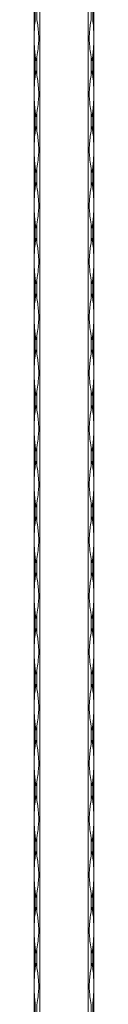
# Model space of a CAD drawing. Units: millimetres. Extents: x 2 to 29139, y 2 to 18298.
# Drawn here: x 8189 to 8219, y 14909 to 15403 of the extents above; entities that cross this region are included whole.
import ezdxf

# ---------------------------------------------------------------- set-up
doc = ezdxf.new("R2010")
doc.units = ezdxf.units.MM
doc.header["$LTSCALE"] = 100

msp = doc.modelspace()

# ---------------------------------------------------------------- linework, layer by layer
at = {"color": 7, "linetype": 'Continuous', "lineweight": 15}
for p, q in [((8188.67, 12297.79), (8188.67, 18297.79)), ((8191.49, 18297.79), (8191.49, 12297.79)), ((8215.84, 12297.79), (8215.84, 18297.79)), ((8218.67, 18297.79), (8218.67, 12297.79)), ((8189.25, 15413.09), (8189.25, 15403.48)), ((8190.08, 15403.48), (8190.08, 15413.09)), ((8217.25, 15413.09), (8217.25, 15403.48)), ((8218.08, 15403.48), (8218.08, 15413.09)), ((8189.25, 15385.09), (8189.25, 15375.48)), ((8190.08, 15375.48), (8190.08, 15385.09)), ((8217.25, 15385.09), (8217.25, 15375.48)), ((8218.08, 15375.48), (8218.08, 15385.09)), ((8189.25, 15357.09), (8189.25, 15347.48)), ((8190.08, 15347.48), (8190.08, 15357.09)), ((8217.25, 15357.09), (8217.25, 15347.48)), ((8218.08, 15347.48), (8218.08, 15357.09)), ((8189.25, 15329.09), (8189.25, 15319.48)), ((8190.08, 15319.48), (8190.08, 15329.09)), ((8217.25, 15329.09), (8217.25, 15319.48)), ((8218.08, 15319.48), (8218.08, 15329.09)), ((8189.25, 15301.09), (8189.25, 15291.48)), ((8190.08, 15291.48), (8190.08, 15301.09)), ((8217.25, 15301.09), (8217.25, 15291.48)), ((8218.08, 15291.48), (8218.08, 15301.09)), ((8189.25, 15273.09), (8189.25, 15263.48)), ((8190.08, 15263.48), (8190.08, 15273.09)), ((8217.25, 15273.09), (8217.25, 15263.48)), ((8218.08, 15263.48), (8218.08, 15273.09)), ((8189.25, 15245.09), (8189.25, 15235.48)), ((8190.08, 15235.48), (8190.08, 15245.09)), ((8217.25, 15245.09), (8217.25, 15235.48)), ((8218.08, 15235.48), (8218.08, 15245.09)), ((8189.25, 15217.09), (8189.25, 15207.48)), ((8190.08, 15207.48), (8190.08, 15217.09)), ((8217.25, 15217.09), (8217.25, 15207.48)), ((8218.08, 15207.48), (8218.08, 15217.09)), ((8189.25, 15189.09), (8189.25, 15179.48)), ((8190.08, 15179.48), (8190.08, 15189.09)), ((8217.25, 15189.09), (8217.25, 15179.48)), ((8218.08, 15179.48), (8218.08, 15189.09)), ((8189.25, 15161.09), (8189.25, 15151.48)), ((8190.08, 15151.48), (8190.08, 15161.09)), ((8217.25, 15161.09), (8217.25, 15151.48)), ((8218.08, 15151.48), (8218.08, 15161.09)), ((8189.25, 15133.09), (8189.25, 15123.48)), ((8190.08, 15123.48), (8190.08, 15133.09)), ((8217.25, 15133.09), (8217.25, 15123.48)), ((8218.08, 15123.48), (8218.08, 15133.09)), ((8189.25, 15105.09), (8189.25, 15095.48)), ((8190.08, 15095.48), (8190.08, 15105.09)), ((8217.25, 15105.09), (8217.25, 15095.48)), ((8218.08, 15095.48), (8218.08, 15105.09)), ((8189.25, 15077.09), (8189.25, 15067.48)), ((8190.08, 15067.48), (8190.08, 15077.09)), ((8217.25, 15077.09), (8217.25, 15067.48)), ((8218.08, 15067.48), (8218.08, 15077.09)), ((8189.25, 15049.09), (8189.25, 15039.48)), ((8190.08, 15039.48), (8190.08, 15049.09)), ((8217.25, 15049.09), (8217.25, 15039.48)), ((8218.08, 15039.48), (8218.08, 15049.09)), ((8189.25, 15021.09), (8189.25, 15011.48)), ((8190.08, 15011.48), (8190.08, 15021.09)), ((8217.25, 15021.09), (8217.25, 15011.48)), ((8218.08, 15011.48), (8218.08, 15021.09)), ((8189.25, 14993.09), (8189.25, 14983.48)), ((8190.08, 14983.48), (8190.08, 14993.09)), ((8217.25, 14993.09), (8217.25, 14983.48)), ((8218.08, 14983.48), (8218.08, 14993.09)), ((8189.25, 14965.09), (8189.25, 14955.48)), ((8190.08, 14955.48), (8190.08, 14965.09)), ((8217.25, 14965.09), (8217.25, 14955.48)), ((8218.08, 14955.48), (8218.08, 14965.09)), ((8189.25, 14937.09), (8189.25, 14927.48)), ((8190.08, 14927.48), (8190.08, 14937.09)), ((8217.25, 14937.09), (8217.25, 14927.48)), ((8218.08, 14927.48), (8218.08, 14937.09)), ((8189.25, 14909.09), (8189.25, 14899.48)), ((8190.08, 14899.48), (8190.08, 14909.09)), ((8217.25, 14909.09), (8217.25, 14899.48)), ((8218.08, 14899.48), (8218.08, 14909.09))]:
    msp.add_line(p, q, dxfattribs=at)
for centre, radius, start, end in [((8245.29, 15393.98), 56.74, 189.0139, 191.3773), ((8134.04, 15393.98), 56.74, 348.6228, 350.9861), ((8273.29, 15393.98), 56.74, 189.0139, 191.3772), ((8162.05, 15393.98), 56.73, 348.6227, 350.9861), ((8245.13, 15366.62), 56.58, 168.6194, 170.9894), ((8134.2, 15366.62), 56.58, 9.0106, 11.3806), ((8273.13, 15366.62), 56.58, 168.6194, 170.9894), ((8162.2, 15366.62), 56.58, 9.0106, 11.3806), ((8245.26, 15365.97), 56.71, 189.0122, 191.3768), ((8134.07, 15365.97), 56.71, 348.6232, 350.9878), ((8273.26, 15365.97), 56.71, 189.0122, 191.3768), ((8162.07, 15365.97), 56.71, 348.6231, 350.9877), ((8245.37, 15338.58), 56.82, 168.6245, 170.9844), ((8133.96, 15338.58), 56.82, 9.0156, 11.3755), ((8273.37, 15338.58), 56.82, 168.6245, 170.9844), ((8161.96, 15338.58), 56.82, 9.0156, 11.3756), ((8245.29, 15337.98), 56.74, 189.0139, 191.3773), ((8134.04, 15337.98), 56.74, 348.6228, 350.9861), ((8273.29, 15337.98), 56.74, 189.0139, 191.3772), ((8162.05, 15337.98), 56.73, 348.6227, 350.9861), ((8245.13, 15310.62), 56.58, 168.6194, 170.9894), ((8134.2, 15310.62), 56.58, 9.0106, 11.3806), ((8273.13, 15310.62), 56.58, 168.6194, 170.9894), ((8162.2, 15310.62), 56.58, 9.0106, 11.3806), ((8245.26, 15309.97), 56.71, 189.0122, 191.3768), ((8134.07, 15309.97), 56.71, 348.6232, 350.9878), ((8273.26, 15309.97), 56.71, 189.0122, 191.3768), ((8162.07, 15309.97), 56.71, 348.6231, 350.9877), ((8245.26, 15282.6), 56.71, 168.6232, 170.9878), ((8134.07, 15282.6), 56.71, 9.0122, 11.3768), ((8273.26, 15282.6), 56.71, 168.6232, 170.9878), ((8162.07, 15282.6), 56.71, 9.0123, 11.3769), ((8245.29, 15281.98), 56.74, 189.0139, 191.3773), ((8134.04, 15281.98), 56.74, 348.6228, 350.9861), ((8273.29, 15281.98), 56.74, 189.0139, 191.3772), ((8162.05, 15281.98), 56.73, 348.6227, 350.9861), ((8245.22, 15254.61), 56.67, 168.6214, 170.9875), ((8134.11, 15254.61), 56.67, 9.0125, 11.3786), ((8273.22, 15254.61), 56.67, 168.6214, 170.9875), ((8162.11, 15254.61), 56.67, 9.0125, 11.3787), ((8245.26, 15253.97), 56.71, 189.0122, 191.3768), ((8134.07, 15253.97), 56.71, 348.6232, 350.9878), ((8273.26, 15253.97), 56.71, 189.0122, 191.3768), ((8162.07, 15253.97), 56.71, 348.6231, 350.9877), ((8245.26, 15226.6), 56.71, 168.6232, 170.9878), ((8134.07, 15226.6), 56.71, 9.0122, 11.3768), ((8273.26, 15226.6), 56.71, 168.6232, 170.9878), ((8162.07, 15226.6), 56.71, 9.0123, 11.3769), ((8245.29, 15225.98), 56.74, 189.0139, 191.3773), ((8134.04, 15225.98), 56.74, 348.6228, 350.9861), ((8273.29, 15225.98), 56.74, 189.0139, 191.3772), ((8162.05, 15225.98), 56.73, 348.6227, 350.9861), ((8245.29, 15198.6), 56.74, 168.6227, 170.9861), ((8134.04, 15198.6), 56.74, 9.0139, 11.3772), ((8273.29, 15198.6), 56.74, 168.6228, 170.9861), ((8162.05, 15198.6), 56.73, 9.0139, 11.3773), ((8245.26, 15197.97), 56.71, 189.0122, 191.3768), ((8134.07, 15197.97), 56.71, 348.6232, 350.9878), ((8273.26, 15197.97), 56.71, 189.0122, 191.3768), ((8162.07, 15197.97), 56.71, 348.6231, 350.9877), ((8245.26, 15170.6), 56.71, 168.6232, 170.9878), ((8134.07, 15170.6), 56.71, 9.0122, 11.3768), ((8273.26, 15170.6), 56.71, 168.6232, 170.9878), ((8162.07, 15170.6), 56.71, 9.0123, 11.3769), ((8245.29, 15169.98), 56.74, 189.0139, 191.3773), ((8134.04, 15169.98), 56.74, 348.6228, 350.9861), ((8273.29, 15169.98), 56.74, 189.0139, 191.3772), ((8162.05, 15169.98), 56.73, 348.6227, 350.9861), ((8245.29, 15142.6), 56.74, 168.6227, 170.9861), ((8134.04, 15142.6), 56.74, 9.0139, 11.3772), ((8273.29, 15142.6), 56.74, 168.6228, 170.9861), ((8162.05, 15142.6), 56.73, 9.0139, 11.3773), ((8245.26, 15141.97), 56.71, 189.0122, 191.3768), ((8134.07, 15141.97), 56.71, 348.6232, 350.9878), ((8273.26, 15141.97), 56.71, 189.0122, 191.3768), ((8162.07, 15141.97), 56.71, 348.6231, 350.9877), ((8245.26, 15114.6), 56.71, 168.6232, 170.9878), ((8134.07, 15114.6), 56.71, 9.0122, 11.3768), ((8273.26, 15114.6), 56.71, 168.6232, 170.9878), ((8162.07, 15114.6), 56.71, 9.0123, 11.3769), ((8245.22, 15113.97), 56.67, 189.0125, 191.3786), ((8134.11, 15113.97), 56.67, 348.6214, 350.9875), ((8273.22, 15113.97), 56.67, 189.0125, 191.3786), ((8162.11, 15113.97), 56.67, 348.6213, 350.9875), ((8245.29, 15086.6), 56.74, 168.6227, 170.9861), ((8134.04, 15086.6), 56.74, 9.0139, 11.3772), ((8273.29, 15086.6), 56.74, 168.6228, 170.9861), ((8162.05, 15086.6), 56.73, 9.0139, 11.3773), ((8245.26, 15085.97), 56.71, 189.0122, 191.3768), ((8134.07, 15085.97), 56.71, 348.6232, 350.9878), ((8273.26, 15085.97), 56.71, 189.0122, 191.3768), ((8162.07, 15085.97), 56.71, 348.6231, 350.9877), ((8245.26, 15058.6), 56.71, 168.6232, 170.9878), ((8134.07, 15058.6), 56.71, 9.0122, 11.3768), ((8273.26, 15058.6), 56.71, 168.6232, 170.9878), ((8162.07, 15058.6), 56.71, 9.0123, 11.3769), ((8245.13, 15057.95), 56.58, 189.0106, 191.3806), ((8134.2, 15057.95), 56.58, 348.6194, 350.9894), ((8273.13, 15057.95), 56.58, 189.0106, 191.3806), ((8162.2, 15057.95), 56.58, 348.6194, 350.9894), ((8245.29, 15030.6), 56.74, 168.6227, 170.9861), ((8134.04, 15030.6), 56.74, 9.0139, 11.3772), ((8273.29, 15030.6), 56.74, 168.6228, 170.9861), ((8162.05, 15030.6), 56.73, 9.0139, 11.3773), ((8245.37, 15029.99), 56.82, 189.0156, 191.3755), ((8133.96, 15029.99), 56.82, 348.6245, 350.9844), ((8273.37, 15029.99), 56.82, 189.0156, 191.3755), ((8161.96, 15029.99), 56.82, 348.6244, 350.9844), ((8245.26, 15002.6), 56.71, 168.6232, 170.9878), ((8134.07, 15002.6), 56.71, 9.0122, 11.3768), ((8273.26, 15002.6), 56.71, 168.6232, 170.9878), ((8162.07, 15002.6), 56.71, 9.0123, 11.3769), ((8245.13, 15001.95), 56.58, 189.0106, 191.3806), ((8134.2, 15001.95), 56.58, 348.6194, 350.9894), ((8273.13, 15001.95), 56.58, 189.0106, 191.3806), ((8162.2, 15001.95), 56.58, 348.6194, 350.9894), ((8245.29, 14974.6), 56.74, 168.6227, 170.9861), ((8134.04, 14974.6), 56.74, 9.0139, 11.3772), ((8273.29, 14974.6), 56.74, 168.6228, 170.9861), ((8162.05, 14974.6), 56.73, 9.0139, 11.3773), ((8245.37, 14973.99), 56.82, 189.0156, 191.3755), ((8133.96, 14973.99), 56.82, 348.6245, 350.9844), ((8273.37, 14973.99), 56.82, 189.0156, 191.3755), ((8161.96, 14973.99), 56.82, 348.6244, 350.9844), ((8245.26, 14946.6), 56.71, 168.6232, 170.9878), ((8134.07, 14946.6), 56.71, 9.0122, 11.3768), ((8273.26, 14946.6), 56.71, 168.6232, 170.9878), ((8162.07, 14946.6), 56.71, 9.0123, 11.3769), ((8245.13, 14945.95), 56.58, 189.0106, 191.3806), ((8134.2, 14945.95), 56.58, 348.6194, 350.9894), ((8273.13, 14945.95), 56.58, 189.0106, 191.3806), ((8162.2, 14945.95), 56.58, 348.6194, 350.9894), ((8245.29, 14918.6), 56.74, 168.6227, 170.9861), ((8134.04, 14918.6), 56.74, 9.0139, 11.3772), ((8273.29, 14918.6), 56.74, 168.6228, 170.9861), ((8162.05, 14918.6), 56.73, 9.0139, 11.3773)]:
    msp.add_arc(centre, radius, start, end, dxfattribs=at)
for points, knots in [([(8189.25, 15403.48), (8189.2, 15403.17), (8188.97, 15401.61), (8188.72, 15397.79), (8188.72, 15393.07), (8188.82, 15388.51), (8189.11, 15386.23), (8189.25, 15385.09)], [0, 0, 0, 0, 0.051769, 0.259324, 0.624321, 0.812194, 1, 1, 1, 1]), ([(8190.08, 15385.09), (8190.13, 15385.4), (8190.38, 15386.97), (8190.93, 15390.79), (8191.07, 15395.51), (8190.61, 15400.07), (8190.26, 15402.35), (8190.08, 15403.48)], [0, 0, 0, 0, 0.051756, 0.259324, 0.624321, 0.812194, 1, 1, 1, 1]), ([(8217.25, 15385.09), (8217.2, 15385.4), (8216.95, 15386.97), (8216.4, 15390.79), (8216.26, 15395.51), (8216.72, 15400.07), (8217.07, 15402.35), (8217.25, 15403.48)], [0, 0, 0, 0, 0.051756, 0.259324, 0.624321, 0.812194, 1, 1, 1, 1]), ([(8218.08, 15403.48), (8218.13, 15403.17), (8218.36, 15401.61), (8218.61, 15397.79), (8218.61, 15393.07), (8218.51, 15388.51), (8218.22, 15386.23), (8218.08, 15385.09)], [0, 0, 0, 0, 0.051769, 0.259324, 0.624321, 0.812194, 1, 1, 1, 1]), ([(8189.25, 15375.48), (8189.2, 15375.17), (8188.97, 15373.61), (8188.72, 15369.79), (8188.72, 15365.07), (8188.82, 15360.51), (8189.11, 15358.23), (8189.25, 15357.09)], [0, 0, 0, 0, 0.051757, 0.259327, 0.624329, 0.812192, 1, 1, 1, 1]), ([(8190.08, 15357.09), (8190.13, 15357.4), (8190.38, 15358.97), (8190.93, 15362.79), (8191.07, 15367.51), (8190.61, 15372.07), (8190.26, 15374.35), (8190.08, 15375.48)], [0, 0, 0, 0, 0.051757, 0.259315, 0.624329, 0.812192, 1, 1, 1, 1]), ([(8217.25, 15357.09), (8217.2, 15357.4), (8216.95, 15358.97), (8216.4, 15362.79), (8216.26, 15367.51), (8216.72, 15372.07), (8217.07, 15374.35), (8217.25, 15375.48)], [0, 0, 0, 0, 0.051757, 0.259315, 0.624329, 0.812192, 1, 1, 1, 1]), ([(8218.08, 15375.48), (8218.13, 15375.17), (8218.36, 15373.61), (8218.61, 15369.79), (8218.61, 15365.07), (8218.51, 15360.51), (8218.22, 15358.23), (8218.08, 15357.09)], [0, 0, 0, 0, 0.051757, 0.259327, 0.624329, 0.812192, 1, 1, 1, 1]), ([(8189.25, 15347.48), (8189.2, 15347.17), (8188.97, 15345.61), (8188.72, 15341.79), (8188.72, 15337.07), (8188.82, 15332.51), (8189.11, 15330.23), (8189.25, 15329.09)], [0, 0, 0, 0, 0.051769, 0.259324, 0.624321, 0.812194, 1, 1, 1, 1]), ([(8190.08, 15329.09), (8190.13, 15329.4), (8190.38, 15330.97), (8190.93, 15334.79), (8191.07, 15339.51), (8190.61, 15344.07), (8190.26, 15346.35), (8190.08, 15347.48)], [0, 0, 0, 0, 0.051756, 0.259324, 0.624321, 0.812194, 1, 1, 1, 1]), ([(8217.25, 15329.09), (8217.2, 15329.4), (8216.95, 15330.97), (8216.4, 15334.79), (8216.26, 15339.51), (8216.72, 15344.07), (8217.07, 15346.35), (8217.25, 15347.48)], [0, 0, 0, 0, 0.051756, 0.259324, 0.624321, 0.812194, 1, 1, 1, 1]), ([(8218.08, 15347.48), (8218.13, 15347.17), (8218.36, 15345.61), (8218.61, 15341.79), (8218.61, 15337.07), (8218.51, 15332.51), (8218.22, 15330.23), (8218.08, 15329.09)], [0, 0, 0, 0, 0.051769, 0.259324, 0.624321, 0.812194, 1, 1, 1, 1]), ([(8189.25, 15319.48), (8189.2, 15319.17), (8188.97, 15317.61), (8188.72, 15313.79), (8188.72, 15309.07), (8188.82, 15304.51), (8189.11, 15302.23), (8189.25, 15301.09)], [0, 0, 0, 0, 0.051757, 0.259327, 0.624329, 0.812204, 1, 1, 1, 1]), ([(8190.08, 15301.09), (8190.13, 15301.4), (8190.38, 15302.97), (8190.93, 15306.79), (8191.07, 15311.51), (8190.61, 15316.07), (8190.26, 15318.35), (8190.08, 15319.48)], [0, 0, 0, 0, 0.051757, 0.259315, 0.624329, 0.812192, 1, 1, 1, 1]), ([(8217.25, 15301.09), (8217.2, 15301.4), (8216.95, 15302.97), (8216.4, 15306.79), (8216.26, 15311.51), (8216.72, 15316.07), (8217.07, 15318.35), (8217.25, 15319.48)], [0, 0, 0, 0, 0.051757, 0.259315, 0.624329, 0.812192, 1, 1, 1, 1]), ([(8218.08, 15319.48), (8218.13, 15319.17), (8218.36, 15317.61), (8218.61, 15313.79), (8218.61, 15309.07), (8218.51, 15304.51), (8218.22, 15302.23), (8218.08, 15301.09)], [0, 0, 0, 0, 0.051757, 0.259327, 0.624329, 0.812204, 1, 1, 1, 1]), ([(8189.25, 15291.48), (8189.2, 15291.17), (8188.97, 15289.61), (8188.72, 15285.79), (8188.72, 15281.07), (8188.82, 15276.51), (8189.11, 15274.23), (8189.25, 15273.09)], [0, 0, 0, 0, 0.051757, 0.259315, 0.624316, 0.812192, 1, 1, 1, 1]), ([(8190.08, 15273.09), (8190.13, 15273.4), (8190.38, 15274.97), (8190.93, 15278.79), (8191.07, 15283.51), (8190.61, 15288.07), (8190.26, 15290.35), (8190.08, 15291.48)], [0, 0, 0, 0, 0.051757, 0.259327, 0.624329, 0.812204, 1, 1, 1, 1]), ([(8217.25, 15273.09), (8217.2, 15273.4), (8216.95, 15274.97), (8216.4, 15278.79), (8216.26, 15283.51), (8216.72, 15288.07), (8217.07, 15290.35), (8217.25, 15291.48)], [0, 0, 0, 0, 0.051757, 0.259327, 0.624329, 0.812204, 1, 1, 1, 1]), ([(8218.08, 15291.48), (8218.13, 15291.17), (8218.36, 15289.61), (8218.61, 15285.79), (8218.61, 15281.07), (8218.51, 15276.51), (8218.22, 15274.23), (8218.08, 15273.09)], [0, 0, 0, 0, 0.051757, 0.259315, 0.624316, 0.812192, 1, 1, 1, 1]), ([(8189.25, 15263.48), (8189.2, 15263.17), (8188.97, 15261.61), (8188.72, 15257.79), (8188.72, 15253.07), (8188.82, 15248.51), (8189.11, 15246.23), (8189.25, 15245.09)], [0, 0, 0, 0, 0.051757, 0.259327, 0.624329, 0.812204, 1, 1, 1, 1]), ([(8190.08, 15245.09), (8190.13, 15245.4), (8190.38, 15246.97), (8190.93, 15250.79), (8191.07, 15255.51), (8190.61, 15260.07), (8190.26, 15262.35), (8190.08, 15263.48)], [0, 0, 0, 0, 0.051757, 0.259315, 0.624316, 0.812192, 1, 1, 1, 1]), ([(8217.25, 15245.09), (8217.2, 15245.4), (8216.95, 15246.97), (8216.4, 15250.79), (8216.26, 15255.51), (8216.72, 15260.07), (8217.07, 15262.35), (8217.25, 15263.48)], [0, 0, 0, 0, 0.051757, 0.259315, 0.624316, 0.812192, 1, 1, 1, 1]), ([(8218.08, 15263.48), (8218.13, 15263.17), (8218.36, 15261.61), (8218.61, 15257.79), (8218.61, 15253.07), (8218.51, 15248.51), (8218.22, 15246.23), (8218.08, 15245.09)], [0, 0, 0, 0, 0.051757, 0.259327, 0.624329, 0.812204, 1, 1, 1, 1]), ([(8189.25, 15235.48), (8189.2, 15235.17), (8188.97, 15233.61), (8188.72, 15229.79), (8188.72, 15225.07), (8188.82, 15220.51), (8189.11, 15218.23), (8189.25, 15217.09)], [0, 0, 0, 0, 0.051757, 0.259315, 0.624316, 0.812192, 1, 1, 1, 1]), ([(8190.08, 15217.09), (8190.13, 15217.4), (8190.38, 15218.97), (8190.93, 15222.79), (8191.07, 15227.51), (8190.61, 15232.07), (8190.26, 15234.35), (8190.08, 15235.48)], [0, 0, 0, 0, 0.051757, 0.259327, 0.624329, 0.812204, 1, 1, 1, 1]), ([(8217.25, 15217.09), (8217.2, 15217.4), (8216.95, 15218.97), (8216.4, 15222.79), (8216.26, 15227.51), (8216.72, 15232.07), (8217.07, 15234.35), (8217.25, 15235.48)], [0, 0, 0, 0, 0.051757, 0.259327, 0.624329, 0.812204, 1, 1, 1, 1]), ([(8218.08, 15235.48), (8218.13, 15235.17), (8218.36, 15233.61), (8218.61, 15229.79), (8218.61, 15225.07), (8218.51, 15220.51), (8218.22, 15218.23), (8218.08, 15217.09)], [0, 0, 0, 0, 0.051757, 0.259315, 0.624316, 0.812192, 1, 1, 1, 1]), ([(8189.25, 15207.48), (8189.2, 15207.17), (8188.97, 15205.61), (8188.72, 15201.79), (8188.72, 15197.07), (8188.82, 15192.51), (8189.11, 15190.23), (8189.25, 15189.09)], [0, 0, 0, 0, 0.051757, 0.259327, 0.624329, 0.812204, 1, 1, 1, 1]), ([(8190.08, 15189.09), (8190.13, 15189.4), (8190.38, 15190.97), (8190.93, 15194.79), (8191.07, 15199.51), (8190.61, 15204.07), (8190.26, 15206.35), (8190.08, 15207.48)], [0, 0, 0, 0, 0.051757, 0.259315, 0.624316, 0.812192, 1, 1, 1, 1]), ([(8217.25, 15189.09), (8217.2, 15189.4), (8216.95, 15190.97), (8216.4, 15194.79), (8216.26, 15199.51), (8216.72, 15204.07), (8217.07, 15206.35), (8217.25, 15207.48)], [0, 0, 0, 0, 0.051757, 0.259315, 0.624316, 0.812192, 1, 1, 1, 1]), ([(8218.08, 15207.48), (8218.13, 15207.17), (8218.36, 15205.61), (8218.61, 15201.79), (8218.61, 15197.07), (8218.51, 15192.51), (8218.22, 15190.23), (8218.08, 15189.09)], [0, 0, 0, 0, 0.051757, 0.259327, 0.624329, 0.812204, 1, 1, 1, 1]), ([(8189.25, 15179.48), (8189.2, 15179.17), (8188.97, 15177.61), (8188.72, 15173.79), (8188.72, 15169.07), (8188.82, 15164.51), (8189.11, 15162.23), (8189.25, 15161.09)], [0, 0, 0, 0, 0.051757, 0.259315, 0.624316, 0.812192, 1, 1, 1, 1]), ([(8190.08, 15161.09), (8190.13, 15161.4), (8190.38, 15162.97), (8190.93, 15166.79), (8191.07, 15171.51), (8190.61, 15176.07), (8190.26, 15178.35), (8190.08, 15179.48)], [0, 0, 0, 0, 0.051757, 0.259327, 0.624329, 0.812204, 1, 1, 1, 1]), ([(8217.25, 15161.09), (8217.2, 15161.4), (8216.95, 15162.97), (8216.4, 15166.79), (8216.26, 15171.51), (8216.72, 15176.07), (8217.07, 15178.35), (8217.25, 15179.48)], [0, 0, 0, 0, 0.051757, 0.259327, 0.624329, 0.812204, 1, 1, 1, 1]), ([(8218.08, 15179.48), (8218.13, 15179.17), (8218.36, 15177.61), (8218.61, 15173.79), (8218.61, 15169.07), (8218.51, 15164.51), (8218.22, 15162.23), (8218.08, 15161.09)], [0, 0, 0, 0, 0.051757, 0.259315, 0.624316, 0.812192, 1, 1, 1, 1]), ([(8189.25, 15151.48), (8189.2, 15151.17), (8188.97, 15149.61), (8188.72, 15145.79), (8188.72, 15141.07), (8188.82, 15136.51), (8189.11, 15134.23), (8189.25, 15133.09)], [0, 0, 0, 0, 0.051757, 0.259327, 0.624329, 0.812204, 1, 1, 1, 1]), ([(8190.08, 15133.09), (8190.13, 15133.4), (8190.38, 15134.97), (8190.93, 15138.79), (8191.07, 15143.51), (8190.61, 15148.07), (8190.26, 15150.35), (8190.08, 15151.48)], [0, 0, 0, 0, 0.051757, 0.259315, 0.624316, 0.812192, 1, 1, 1, 1]), ([(8217.25, 15133.09), (8217.2, 15133.4), (8216.95, 15134.97), (8216.4, 15138.79), (8216.26, 15143.51), (8216.72, 15148.07), (8217.07, 15150.35), (8217.25, 15151.48)], [0, 0, 0, 0, 0.051757, 0.259315, 0.624316, 0.812192, 1, 1, 1, 1]), ([(8218.08, 15151.48), (8218.13, 15151.17), (8218.36, 15149.61), (8218.61, 15145.79), (8218.61, 15141.07), (8218.51, 15136.51), (8218.22, 15134.23), (8218.08, 15133.09)], [0, 0, 0, 0, 0.051757, 0.259327, 0.624329, 0.812204, 1, 1, 1, 1]), ([(8189.25, 15123.48), (8189.2, 15123.17), (8188.97, 15121.61), (8188.72, 15117.79), (8188.72, 15113.07), (8188.82, 15108.51), (8189.11, 15106.23), (8189.25, 15105.09)], [0, 0, 0, 0, 0.051757, 0.259315, 0.624329, 0.812192, 1, 1, 1, 1]), ([(8190.08, 15105.09), (8190.13, 15105.4), (8190.38, 15106.97), (8190.93, 15110.79), (8191.07, 15115.51), (8190.61, 15120.07), (8190.26, 15122.35), (8190.08, 15123.48)], [0, 0, 0, 0, 0.051757, 0.259327, 0.624329, 0.812204, 1, 1, 1, 1]), ([(8217.25, 15105.09), (8217.2, 15105.4), (8216.95, 15106.97), (8216.4, 15110.79), (8216.26, 15115.51), (8216.72, 15120.07), (8217.07, 15122.35), (8217.25, 15123.48)], [0, 0, 0, 0, 0.051757, 0.259327, 0.624329, 0.812204, 1, 1, 1, 1]), ([(8218.08, 15123.48), (8218.13, 15123.17), (8218.36, 15121.61), (8218.61, 15117.79), (8218.61, 15113.07), (8218.51, 15108.51), (8218.22, 15106.23), (8218.08, 15105.09)], [0, 0, 0, 0, 0.051757, 0.259315, 0.624329, 0.812192, 1, 1, 1, 1]), ([(8189.25, 15095.48), (8189.2, 15095.17), (8188.97, 15093.61), (8188.72, 15089.79), (8188.72, 15085.07), (8188.82, 15080.51), (8189.11, 15078.23), (8189.25, 15077.09)], [0, 0, 0, 0, 0.051757, 0.259327, 0.624329, 0.812204, 1, 1, 1, 1]), ([(8190.08, 15077.09), (8190.13, 15077.4), (8190.38, 15078.97), (8190.93, 15082.79), (8191.07, 15087.51), (8190.61, 15092.07), (8190.26, 15094.35), (8190.08, 15095.48)], [0, 0, 0, 0, 0.051757, 0.259315, 0.624316, 0.812192, 1, 1, 1, 1]), ([(8217.25, 15077.09), (8217.2, 15077.4), (8216.95, 15078.97), (8216.4, 15082.79), (8216.26, 15087.51), (8216.72, 15092.07), (8217.07, 15094.35), (8217.25, 15095.48)], [0, 0, 0, 0, 0.051757, 0.259315, 0.624316, 0.812192, 1, 1, 1, 1]), ([(8218.08, 15095.48), (8218.13, 15095.17), (8218.36, 15093.61), (8218.61, 15089.79), (8218.61, 15085.07), (8218.51, 15080.51), (8218.22, 15078.23), (8218.08, 15077.09)], [0, 0, 0, 0, 0.051757, 0.259327, 0.624329, 0.812204, 1, 1, 1, 1]), ([(8189.25, 15067.48), (8189.2, 15067.17), (8188.97, 15065.61), (8188.72, 15061.79), (8188.72, 15057.07), (8188.82, 15052.51), (8189.11, 15050.23), (8189.25, 15049.09)], [0, 0, 0, 0, 0.051757, 0.259315, 0.624329, 0.812192, 1, 1, 1, 1]), ([(8190.08, 15049.09), (8190.13, 15049.4), (8190.38, 15050.97), (8190.93, 15054.79), (8191.07, 15059.51), (8190.61, 15064.07), (8190.26, 15066.35), (8190.08, 15067.48)], [0, 0, 0, 0, 0.051757, 0.259327, 0.624329, 0.812204, 1, 1, 1, 1]), ([(8217.25, 15049.09), (8217.2, 15049.4), (8216.95, 15050.97), (8216.4, 15054.79), (8216.26, 15059.51), (8216.72, 15064.07), (8217.07, 15066.35), (8217.25, 15067.48)], [0, 0, 0, 0, 0.051757, 0.259327, 0.624329, 0.812204, 1, 1, 1, 1]), ([(8218.08, 15067.48), (8218.13, 15067.17), (8218.36, 15065.61), (8218.61, 15061.79), (8218.61, 15057.07), (8218.51, 15052.51), (8218.22, 15050.23), (8218.08, 15049.09)], [0, 0, 0, 0, 0.051757, 0.259315, 0.624329, 0.812192, 1, 1, 1, 1]), ([(8189.25, 15039.48), (8189.2, 15039.17), (8188.97, 15037.61), (8188.72, 15033.79), (8188.72, 15029.07), (8188.82, 15024.51), (8189.11, 15022.23), (8189.25, 15021.09)], [0, 0, 0, 0, 0.0517562, 0.2593239, 0.624321, 0.8121941, 1, 1, 1, 1]), ([(8190.08, 15021.09), (8190.13, 15021.4), (8190.38, 15022.97), (8190.93, 15026.79), (8191.07, 15031.51), (8190.61, 15036.07), (8190.26, 15038.35), (8190.08, 15039.48)], [0, 0, 0, 0, 0.0517688, 0.2593238, 0.624321, 0.8121941, 1, 1, 1, 1]), ([(8217.25, 15021.09), (8217.2, 15021.4), (8216.95, 15022.97), (8216.4, 15026.79), (8216.26, 15031.51), (8216.72, 15036.07), (8217.07, 15038.35), (8217.25, 15039.48)], [0, 0, 0, 0, 0.051769, 0.259324, 0.624321, 0.812194, 1, 1, 1, 1]), ([(8218.08, 15039.48), (8218.13, 15039.17), (8218.36, 15037.61), (8218.61, 15033.79), (8218.61, 15029.07), (8218.51, 15024.51), (8218.22, 15022.23), (8218.08, 15021.09)], [0, 0, 0, 0, 0.051756, 0.259324, 0.624321, 0.812194, 1, 1, 1, 1]), ([(8189.25, 15011.48), (8189.2, 15011.17), (8188.97, 15009.61), (8188.72, 15005.79), (8188.72, 15001.07), (8188.82, 14996.51), (8189.11, 14994.23), (8189.25, 14993.09)], [0, 0, 0, 0, 0.051757, 0.259315, 0.624329, 0.812192, 1, 1, 1, 1]), ([(8190.08, 14993.09), (8190.13, 14993.4), (8190.38, 14994.97), (8190.93, 14998.79), (8191.07, 15003.51), (8190.61, 15008.07), (8190.26, 15010.35), (8190.08, 15011.48)], [0, 0, 0, 0, 0.051757, 0.259327, 0.624329, 0.812192, 1, 1, 1, 1]), ([(8217.25, 14993.09), (8217.2, 14993.4), (8216.95, 14994.97), (8216.4, 14998.79), (8216.26, 15003.51), (8216.72, 15008.07), (8217.07, 15010.35), (8217.25, 15011.48)], [0, 0, 0, 0, 0.051757, 0.259327, 0.624329, 0.812192, 1, 1, 1, 1]), ([(8218.08, 15011.48), (8218.13, 15011.17), (8218.36, 15009.61), (8218.61, 15005.79), (8218.61, 15001.07), (8218.51, 14996.51), (8218.22, 14994.23), (8218.08, 14993.09)], [0, 0, 0, 0, 0.051757, 0.259315, 0.624329, 0.812192, 1, 1, 1, 1]), ([(8189.25, 14983.48), (8189.2, 14983.17), (8188.97, 14981.61), (8188.72, 14977.79), (8188.72, 14973.07), (8188.82, 14968.51), (8189.11, 14966.23), (8189.25, 14965.09)], [0, 0, 0, 0, 0.0517562, 0.2593239, 0.624321, 0.8121941, 1, 1, 1, 1]), ([(8190.08, 14965.09), (8190.13, 14965.4), (8190.38, 14966.97), (8190.93, 14970.79), (8191.07, 14975.51), (8190.61, 14980.07), (8190.26, 14982.35), (8190.08, 14983.48)], [0, 0, 0, 0, 0.0517688, 0.2593238, 0.624321, 0.8121941, 1, 1, 1, 1]), ([(8217.25, 14965.09), (8217.2, 14965.4), (8216.95, 14966.97), (8216.4, 14970.79), (8216.26, 14975.51), (8216.72, 14980.07), (8217.07, 14982.35), (8217.25, 14983.48)], [0, 0, 0, 0, 0.051769, 0.259324, 0.624321, 0.812194, 1, 1, 1, 1]), ([(8218.08, 14983.48), (8218.13, 14983.17), (8218.36, 14981.61), (8218.61, 14977.79), (8218.61, 14973.07), (8218.51, 14968.51), (8218.22, 14966.23), (8218.08, 14965.09)], [0, 0, 0, 0, 0.051756, 0.259324, 0.624321, 0.812194, 1, 1, 1, 1]), ([(8189.25, 14955.48), (8189.2, 14955.17), (8188.97, 14953.61), (8188.72, 14949.79), (8188.72, 14945.07), (8188.82, 14940.51), (8189.11, 14938.23), (8189.25, 14937.09)], [0, 0, 0, 0, 0.051757, 0.259315, 0.624329, 0.812192, 1, 1, 1, 1]), ([(8190.08, 14937.09), (8190.13, 14937.4), (8190.38, 14938.97), (8190.93, 14942.79), (8191.07, 14947.51), (8190.61, 14952.07), (8190.26, 14954.35), (8190.08, 14955.48)], [0, 0, 0, 0, 0.051757, 0.259327, 0.624329, 0.812192, 1, 1, 1, 1]), ([(8217.25, 14937.09), (8217.2, 14937.4), (8216.95, 14938.97), (8216.4, 14942.79), (8216.26, 14947.51), (8216.72, 14952.07), (8217.07, 14954.35), (8217.25, 14955.48)], [0, 0, 0, 0, 0.051757, 0.259327, 0.624329, 0.812192, 1, 1, 1, 1]), ([(8218.08, 14955.48), (8218.13, 14955.17), (8218.36, 14953.61), (8218.61, 14949.79), (8218.61, 14945.07), (8218.51, 14940.51), (8218.22, 14938.23), (8218.08, 14937.09)], [0, 0, 0, 0, 0.051757, 0.259315, 0.624329, 0.812192, 1, 1, 1, 1]), ([(8189.25, 14927.48), (8189.2, 14927.17), (8188.97, 14925.61), (8188.72, 14921.79), (8188.72, 14917.07), (8188.82, 14912.51), (8189.11, 14910.23), (8189.25, 14909.09)], [0, 0, 0, 0, 0.0517562, 0.2593239, 0.624321, 0.8121941, 1, 1, 1, 1]), ([(8190.08, 14909.09), (8190.13, 14909.4), (8190.38, 14910.97), (8190.93, 14914.79), (8191.07, 14919.51), (8190.61, 14924.07), (8190.26, 14926.35), (8190.08, 14927.48)], [0, 0, 0, 0, 0.0517688, 0.2593238, 0.624321, 0.8121941, 1, 1, 1, 1]), ([(8217.25, 14909.09), (8217.2, 14909.4), (8216.95, 14910.97), (8216.4, 14914.79), (8216.26, 14919.51), (8216.72, 14924.07), (8217.07, 14926.35), (8217.25, 14927.48)], [0, 0, 0, 0, 0.051769, 0.259324, 0.624321, 0.812194, 1, 1, 1, 1]), ([(8218.08, 14927.48), (8218.13, 14927.17), (8218.36, 14925.61), (8218.61, 14921.79), (8218.61, 14917.07), (8218.51, 14912.51), (8218.22, 14910.23), (8218.08, 14909.09)], [0, 0, 0, 0, 0.051756, 0.259324, 0.624321, 0.812194, 1, 1, 1, 1])]:
    msp.add_open_spline(points, degree=3, knots=knots, dxfattribs=at)

doc.saveas('drawing.dxf')
